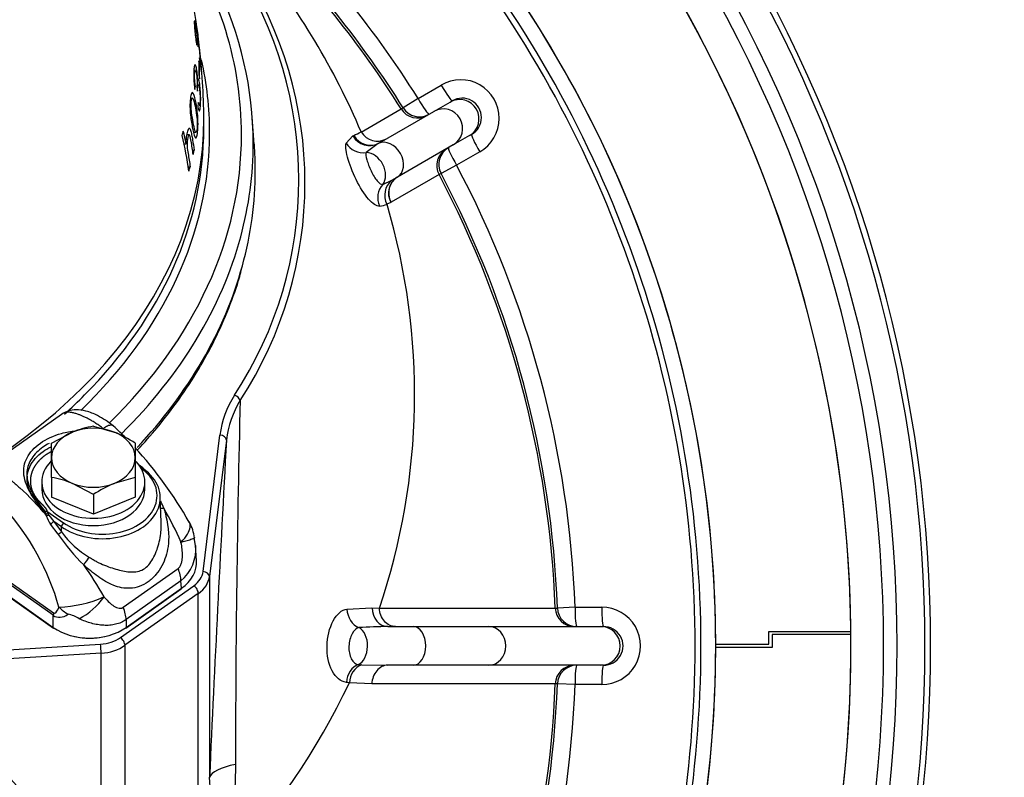
# Model space of a CAD drawing. Units: millimetres. Extents: x 0 to 906, y 1 to 1189.
# Drawn here: x 354 to 369, y 106 to 117 of the extents above; entities that cross this region are included whole.
import ezdxf
from ezdxf.enums import TextEntityAlignment as Align

# ---------------------------------------------------------------- set-up
doc = ezdxf.new("R2010")
doc.units = ezdxf.units.MM
for name, color, linetype in [('C__USERS_HALOUZK', 7, 'Continuous'), ('Default', 7, 'Continuous'), ('H03-318', 7, 'Continuous'), ('H03-320', 7, 'Continuous'), ('H03-329', 7, 'Continuous'), ('H03-333', 7, 'Continuous'), ('SCREW_DIN_933_M8', 7, 'Continuous'), ('WASHER_DIN_125_1', 7, 'Continuous')]:
    doc.layers.add(name, color=color, linetype=linetype)
doc.styles.add('SEACAD_Solid_Edge_ANSI', font='seans.ttf')
doc.dimstyles.new('ISO', dxfattribs={"dimtxt": 4.375, "dimasz": 4.375, "dimexe": 2.1875, "dimexo": 0, "dimgap": 1.09375, "dimtad": 1, "dimlfac": 10, "dimtxsty": 'SEACAD_Solid_Edge_ANSI', "dimblk1": '_SE_FILLED', "dimblk2": '_SE_FILLED', "dimsah": 1, "dimcen": 2.1875, "dimadec": 0, "dimazin": 0, "dimtfac": 0.75, "dimtdec": 3, "dimtmove": 0, "dimatfit": 3, "dimfxl": 1, "dimarcsym": 0})

# ---------------------------------------------------------------- blocks, each defined once
blk = doc.blocks.new('SE8')
at = {"layer": 'C__USERS_HALOUZK', "color": 7, "linetype": 'Continuous'}
for p, q in [((365.419, 107.981), (366.693, 107.981)), ((365.419, 107.781), (365.419, 107.981)), ((366.693, 107.931), (365.469, 107.931)), ((365.469, 107.931), (365.469, 107.731)), ((364.594, 107.781), (365.419, 107.781)), ((365.469, 107.731), (364.594, 107.731))]:
    blk.add_line(p, q, dxfattribs=at)
for centre, radius, start, end in [((346.444, 107.756), 18.15, 322.0188, 37.9812), ((346.444, 107.756), 18.15, 0.0789, 37.9812), ((346.444, 107.756), 20.25, 329.1058, 30.8942), ((346.444, 107.756), 20.25, 0.6366, 30.8942), ((346.444, 107.756), 20.25, 329.1058, 0.4952), ((366.693, 107.956), 0.025, 270, 270.5305), ((346.444, 107.756), 18.15, 322.0188, 359.9211)]:
    blk.add_arc(centre, radius, start, end, dxfattribs=at)
at = {"layer": 'H03-318', "color": 7, "linetype": 'Continuous'}
for p, q in [((354.433, 111.349), (353.246, 110.51)), ((355.699, 110.521), (355.639, 110.564)), ((354.178, 109.854), (354.068, 109.994)), ((355.982, 109.679), (355.969, 110.071)), ((354.195, 109.809), (354.178, 109.854)), ((354.198, 109.778), (354.195, 109.809)), ((354.208, 109.85), (354.468, 109.666)), ((354.208, 109.85), (354.228, 109.809)), ((354.228, 109.809), (354.238, 109.787)), ((354.238, 109.787), (354.316, 109.688)), ((354.384, 109.489), (354.266, 109.648)), ((354.433, 109.606), (354.316, 109.688)), ((354.316, 109.688), (354.435, 109.526)), ((354.435, 109.526), (354.433, 109.606)), ((356.513, 109.317), (356.497, 109.436)), ((356.531, 109.079), (356.514, 109.318)), ((353.416, 108.902), (354.31, 108.27)), ((355.392, 108.355), (356.245, 108.958)), ((353.248, 108.791), (354.306, 108.042)), ((353.251, 108.781), (354.31, 108.032)), ((354.306, 108.231), (353.413, 108.863)), ((356.29, 108.767), (355.437, 108.164)), ((356.298, 108.651), (356.29, 108.767)), ((355.433, 108.032), (356.294, 108.64)), ((355.437, 108.042), (356.298, 108.651)), ((354.306, 108.042), (354.306, 108.231)), ((355.437, 108.164), (355.437, 108.042))]:
    blk.add_line(p, q, dxfattribs=at)
for centre, radius, start, end in [((350.969, 106.601), 6.256, 44.4377, 46.9163), ((350.969, 106.601), 6.256, 29.4326, 42.5998), ((351.26, 107.392), 3.786, 39.0797, 48.1544), ((353.768, 108.985), 2.431, 21.9338, 24.7107), ((350.625, 107.291), 3.918, 15.7722, 41.839), ((354.212, 109.927), 0.119, 261.995, 277.7946), ((351.713, 107.378), 4.99, 23.4542, 30.2644), ((354.586, 109.897), 0.406, 197.0797, 217.8683), ((355.883, 109.368), 0.619, 6.3314, 29.4144), ((357.118, 111.358), 3.312, 214.3726, 225.0796), ((355.581, 110.348), 1.41, 215.6511, 239.6881), ((355.875, 109.262), 0.646, 309.8945, 4.9231), ((350.687, 106.056), 5.049, 29.1949, 35.8588), ((354.321, 110.265), 1.91, 272.2331, 293.8707), ((354.187, 109.154), 1.108, 298.2263, 324.9926), ((354.426, 107.738), 0.523, 57.0927, 77.9218)]:
    blk.add_arc(centre, radius, start, end, dxfattribs=at)
for centre, major_axis, ratio, start_param, end_param in [((355.069, 110.056), (-0.9, -0.001), 0.706137, 0.784843, 3.926436), ((355.069, 110.091), (-0.85, 0.001), 0.707106, 0.786312, 3.927905), ((355.67, 110.481), (-0.0289, -0.0408), 0.5, 3.141593, 4.096909), ((355.67, 110.481), (-0.0289, -0.0408), 0.5, 2.526113, 3.141593), ((354.108, 110.015), (0.0345, 0.0362), 0.56832, 2.612592, 4.175654), ((354.208, 109.885), (-0.0491, -0.0097), 0.700341, 0.771734, 1.433664), ((354.215, 109.798), (0.0488, 0.0109), 0.331206, 4.289191, 5.13108), ((354.281, 109.663), (0.0399, 0.0302), 0.055812, 4.284743, 5.758685), ((354.468, 109.631), (0.0289, 0.0408), 0.5, 0.955317, 2.526113), ((354.4, 109.501), (0.0407, 0.0291), 0.008804, 4.294402, 5.759564), ((354.839, 109.042), (-0.076, -0.107), 0.275385, 3.957669, 5.169331), ((355.731, 109.05), (-0.801, -0.002), 0.706308, 2.354962, 3.189037), ((355.936, 109.004), (0.289, -0.408), 0.5, 0.650386, 1.125361), ((356.277, 108.665), (-0.0173, 0.0245), 0.5, 3.141593, 3.791979), ((354.66, 108.468), (-0.289, -0.408), 0.5, -0.755106, -0.650386), ((354.522, 110.529), (0.199, 2.264), 0.098988, 3.083973, 3.43555), ((354.746, 108.555), (-0.46, 0.196), 0.73321, 1.061027, 1.423724), ((355.084, 108.401), (0.289, -0.408), 0.5, 0.650386, 1.125361), ((354.872, 110.727), (0.503, 2.524), 0.246507, 3.036788, 3.388365), ((354.872, 108.442), (-0.8, 0), 0.706596, 0.786007, 2.355586), ((354.328, 108.056), (0.0173, 0.0245), 0.5, 2.491206, 3.141593), ((355.416, 108.056), (-0.0173, 0.0245), 0.5, 3.141593, 3.791979), ((354.872, 108.421), (0.77, 0), 0.707969, 4.401907, 5.022871)]:
    blk.add_ellipse(centre, major_axis=major_axis, ratio=ratio, start_param=start_param, end_param=end_param, dxfattribs=at)
for points, degree, knots in [([(355.081, 111.128), (355.072, 111.136), (355.054, 111.151), (355.026, 111.172), (354.998, 111.192), (354.97, 111.211), (354.942, 111.23), (354.913, 111.247), (354.877, 111.268), (354.834, 111.291), (354.785, 111.314), (354.739, 111.333), (354.693, 111.352), (354.645, 111.368), (354.586, 111.383), (354.524, 111.387), (354.472, 111.373), (354.443, 111.356), (354.432, 111.349)], 3, [0, 0, 0, 0, 0.0320058, 0.0638011, 0.0953996, 0.1268133, 0.1580527, 0.1891265, 0.2200418, 0.2741773, 0.3278415, 0.3733106, 0.4175298, 0.4727222, 0.5325728, 0.6196627, 0.7078711, 0.768534, 0.768534, 0.768534, 0.768534]), ([(355.242, 111.17), (355.155, 111.235), (355.032, 111.322), (354.827, 111.406), (354.67, 111.431), (354.542, 111.411), (354.478, 111.376), (354.44, 111.354)], 3, [0, 0, 0, 0, 0.336107, 0.552618, 0.729132, 0.862027, 1, 1, 1, 1]), ([(355.242, 111.17), (355.234, 111.178), (355.223, 111.182), (355.193, 111.184), (355.172, 111.179), (355.127, 111.16), (355.104, 111.145), (355.081, 111.128)], 3, [0.3024813, 0.3024813, 0.3024813, 0.3024813, 0.5, 0.5, 0.75, 0.75, 1, 1, 1, 1]), ([(354.195, 109.809), (354.106, 109.905), (354.026, 110.007), (353.905, 110.211), (353.864, 110.312), (353.839, 110.505), (353.856, 110.595), (353.943, 110.761), (354.013, 110.838), (354.199, 110.969), (354.312, 111.022), (354.507, 111.076), (354.582, 111.089), (354.658, 111.094)], 3, [0, 0, 0, 0, 0.125, 0.125, 0.25, 0.25, 0.375, 0.375, 0.5, 0.5, 0.625, 0.625, 0.6983575, 0.6983575, 0.6983575, 0.6983575]), ([(354.244, 110.901), (354.209, 110.883), (354.177, 110.863), (354.073, 110.79), (354.014, 110.731), (353.93, 110.605), (353.905, 110.537), (353.892, 110.392), (353.905, 110.315), (353.964, 110.157), (354.011, 110.074), (354.068, 109.994)], 3, [0.44788, 0.44788, 0.44788, 0.44788, 0.5, 0.5, 0.625, 0.625, 0.75, 0.75, 0.875, 0.875, 1, 1, 1, 1]), ([(353.901, 110.33), (353.9, 110.351), (353.902, 110.422), (353.934, 110.538), (354.02, 110.669), (354.136, 110.772), (354.228, 110.826), (354.272, 110.847)], 3, [0.2123837, 0.2123837, 0.2123837, 0.2123837, 0.2503301, 0.3361526, 0.4194979, 0.5003746, 0.566203, 0.566203, 0.566203, 0.566203]), ([(354.272, 110.77), (354.225, 110.745), (354.184, 110.717), (354.134, 110.681), (354.093, 110.639), (354.053, 110.598), (354.023, 110.552), (353.993, 110.506), (353.975, 110.457), (353.958, 110.408), (353.953, 110.358), (353.947, 110.308), (353.955, 110.258), (353.962, 110.207), (353.982, 110.159), (354.002, 110.111), (354.034, 110.065), (354.065, 110.02), (354.108, 109.98)], 2, [0.4492171, 0.4492171, 0.4492171, 0.5, 0.5, 0.5625, 0.5625, 0.625, 0.625, 0.6875, 0.6875, 0.75, 0.75, 0.8125, 0.8125, 0.875, 0.875, 0.9375, 0.9375, 1, 1, 1]), ([(353.247, 110.511), (353.256, 110.517), (353.279, 110.529), (353.323, 110.538), (353.376, 110.529), (353.425, 110.508), (353.464, 110.484), (353.493, 110.462), (353.515, 110.444), (353.537, 110.425), (353.569, 110.398), (353.609, 110.364), (353.651, 110.328), (353.695, 110.291), (353.739, 110.252), (353.77, 110.225), (353.785, 110.212)], 3, [0.231435, 0.231435, 0.231435, 0.231435, 0.2890047, 0.3767822, 0.4647447, 0.5254493, 0.581038, 0.6253962, 0.6482219, 0.670847, 0.7224787, 0.7788544, 0.8333268, 0.8883068, 0.9438431, 1, 1, 1, 1]), ([(354.068, 109.994), (354.062, 109.999), (354.051, 110.01), (354.035, 110.027), (354.02, 110.044), (354.007, 110.06), (353.994, 110.076), (353.983, 110.093), (353.973, 110.108), (353.963, 110.124), (353.955, 110.139), (353.947, 110.154), (353.94, 110.169), (353.921, 110.214), (353.906, 110.268), (353.902, 110.317), (353.901, 110.33)], 3, [0, 0, 0, 0, 0.012114, 0.0239226, 0.0354258, 0.0466235, 0.0575159, 0.0681028, 0.0783843, 0.0883604, 0.0980311, 0.1073964, 0.1164563, 0.1252107, 0.1900607, 0.2123837, 0.2123837, 0.2123837, 0.2123837]), ([(354.108, 109.98), (354.148, 109.941), (354.169, 109.916), (354.181, 109.903), (354.189, 109.891), (354.199, 109.876), (354.204, 109.864), (354.207, 109.857), (354.208, 109.85)], 2, [0, 0, 0, 0.5, 0.5, 0.7, 0.7, 0.9, 0.9, 1, 1, 1]), ([(356.022, 109.893), (356.03, 109.869), (356.044, 109.822), (356.067, 109.725), (356.087, 109.619), (356.102, 109.468), (356.095, 109.259), (356.024, 109.034), (355.904, 108.856), (355.784, 108.743), (355.646, 108.673), (355.505, 108.645), (355.369, 108.655), (355.199, 108.705), (355.039, 108.802), (354.908, 108.905), (354.833, 108.965), (354.797, 108.997), (354.779, 109.013)], 3, [0, 0, 0, 0, 0.028918, 0.057799, 0.115833, 0.155, 0.234309, 0.359525, 0.427855, 0.499385, 0.571083, 0.639622, 0.704215, 0.765648, 0.884041, 0.942163, 0.97107, 1, 1, 1, 1]), ([(356.022, 109.893), (356.012, 109.892), (356.001, 109.891), (355.982, 109.89), (355.974, 109.889), (355.968, 109.89)], 3, [0, 0, 0, 0, 0.25, 0.25, 0.5, 0.5, 0.5, 0.5]), ([(355.98, 109.552), (355.982, 109.578), (355.984, 109.62), (355.983, 109.662), (355.982, 109.678)], 3, [0.82896181, 0.82896181, 0.82896181, 0.82896181, 0.86815835, 0.89123399, 0.89123399, 0.89123399, 0.89123399]), ([(356.29, 109.364), (356.375, 109.447), (356.425, 109.536), (356.437, 109.631), (356.433, 109.657), (356.42, 109.677)], 3, [0, 0, 0, 0, 0.5, 0.5, 0.7238758, 0.7238758, 0.7238758, 0.7238758]), ([(356.42, 109.677), (356.418, 109.679), (356.417, 109.681), (356.413, 109.686), (356.411, 109.688), (356.409, 109.69)], 3, [0.72387577, 0.72387577, 0.72387577, 0.72387577, 0.75, 0.75, 0.77765049, 0.77765049, 0.77765049, 0.77765049]), ([(354.87, 109.13), (354.889, 109.118), (354.927, 109.095), (355.004, 109.051), (355.103, 109.007), (355.22, 108.965), (355.333, 108.933), (355.439, 108.91), (355.54, 108.901), (355.638, 108.911), (355.7, 108.94), (355.757, 108.98), (355.81, 109.034), (355.872, 109.136), (355.92, 109.251), (355.955, 109.373), (355.973, 109.475), (355.979, 109.535), (355.98, 109.552)], 3, [0, 0, 0, 0, 0.0332958, 0.0663954, 0.131976, 0.196947, 0.2603741, 0.3225414, 0.3835184, 0.4425718, 0.499894, 0.5003336, 0.5577768, 0.6169321, 0.6779087, 0.7399058, 0.8032985, 0.8289618, 0.8289618, 0.8289618, 0.8289618]), ([(356.245, 108.958), (356.251, 108.963), (356.257, 108.968), (356.268, 108.981), (356.273, 108.988), (356.287, 109.01), (356.293, 109.027), (356.303, 109.062), (356.307, 109.08), (356.311, 109.115), (356.313, 109.133), (356.314, 109.187), (356.312, 109.223), (356.304, 109.294), (356.298, 109.329), (356.29, 109.364)], 3, [0, 0, 0, 0, 0.0625, 0.0625, 0.125, 0.125, 0.25, 0.25, 0.375, 0.375, 0.5, 0.5, 0.75, 0.75, 1, 1, 1, 1]), ([(356.5, 109.437), (356.5, 109.434), (356.499, 109.432), (356.488, 109.424), (356.476, 109.418), (356.44, 109.404), (356.416, 109.397), (356.36, 109.381), (356.327, 109.373), (356.29, 109.364)], 3, [0.1004073, 0.1004073, 0.1004073, 0.1004073, 0.25, 0.25, 0.5, 0.5, 0.75, 0.75, 1, 1, 1, 1]), ([(355.094, 108.518), (355.116, 108.493), (355.138, 108.469), (355.183, 108.425), (355.206, 108.404), (355.255, 108.368), (355.281, 108.353), (355.322, 108.341), (355.336, 108.339), (355.365, 108.341), (355.379, 108.346), (355.392, 108.355)], 3, [0, 0, 0, 0, 0.25, 0.25, 0.5, 0.5, 0.75, 0.75, 0.875, 0.875, 1, 1, 1, 1]), ([(355.437, 108.164), (355.413, 108.147), (355.387, 108.132), (355.332, 108.108), (355.303, 108.099), (355.245, 108.084), (355.214, 108.079), (355.153, 108.074), (355.122, 108.074), (355.058, 108.077), (355.026, 108.081), (354.963, 108.091), (354.931, 108.098), (354.868, 108.116), (354.836, 108.126), (354.773, 108.15), (354.742, 108.163), (354.711, 108.178)], 3, [0, 0, 0, 0, 0.125, 0.125, 0.25, 0.25, 0.375, 0.375, 0.5, 0.5, 0.625, 0.625, 0.75, 0.75, 0.875, 0.875, 1, 1, 1, 1])]:
    blk.add_open_spline(points, degree=degree, knots=knots, dxfattribs=at)
at = {"layer": 'H03-320', "color": 7, "linetype": 'Continuous'}
for p, q in [((359.971, 116.257), (360.33, 116.464)), ((359.971, 116.257), (359.739, 116.112)), ((360.468, 116.199), (360.502, 116.218)), ((359.088, 115.735), (359.709, 116.094)), ((359.373, 115.567), (360.218, 116.055)), ((359.709, 116.094), (359.739, 116.112)), ((360.218, 116.055), (360.468, 116.199)), ((358.857, 115.564), (358.961, 115.674)), ((358.961, 115.674), (358.974, 115.681)), ((360.768, 115.679), (360.518, 115.535)), ((360.802, 115.699), (360.768, 115.679)), ((359.353, 115.555), (359.166, 115.415)), ((359.373, 115.567), (359.353, 115.555)), ((360.518, 115.535), (359.653, 115.035)), ((360.929, 115.427), (360.57, 115.22)), ((360.57, 115.22), (360.328, 115.092)), ((359.423, 114.921), (359.565, 114.987)), ((360.298, 115.074), (359.552, 114.644)), ((359.565, 114.987), (359.647, 115.032)), ((359.647, 115.032), (359.653, 115.035)), ((360.328, 115.092), (360.298, 115.074)), ((359.549, 114.642), (359.489, 114.613)), ((359.552, 114.644), (359.549, 114.642)), ((356.633, 108.91), (356.895, 111.028)), ((356.995, 110.951), (356.733, 108.833)), ((356.733, 108.833), (356.733, 105.716)), ((355.35, 107.885), (356.489, 108.691)), ((356.559, 108.57), (355.42, 107.765)), ((356.559, 104.567), (356.559, 108.57)), ((358.867, 108.328), (359.256, 108.348)), ((359.256, 108.348), (359.373, 108.344)), ((359.373, 108.344), (362.101, 108.344)), ((362.101, 108.344), (362.136, 108.344)), ((362.409, 108.355), (362.136, 108.344)), ((362.409, 108.355), (362.824, 108.355)), ((359.504, 108.056), (359.898, 108.056)), ((359.898, 108.056), (361.068, 108.056)), ((361.068, 108.056), (362.811, 108.056)), ((362.811, 108.056), (362.85, 108.056)), ((351.967, 107.593), (355.04, 107.783)), ((355.048, 107.642), (351.976, 107.452)), ((355.048, 104.071), (355.048, 107.642)), ((355.42, 107.765), (355.42, 103.548)), ((359.045, 107.466), (359.1, 107.464)), ((359.1, 107.464), (359.499, 107.456)), ((359.898, 107.456), (359.499, 107.456)), ((361.068, 107.456), (359.898, 107.456)), ((362.811, 107.456), (361.068, 107.456)), ((362.85, 107.456), (362.811, 107.456)), ((359.254, 107.167), (358.907, 107.184)), ((362.101, 107.167), (359.254, 107.167)), ((362.136, 107.167), (362.101, 107.167)), ((362.409, 107.157), (362.136, 107.167)), ((362.824, 107.157), (362.409, 107.157))]:
    blk.add_line(p, q, dxfattribs=at)
for centre, radius, start, end in [((346.444, 107.756), 15.977, 32.1487, 46.609), ((346.444, 107.756), 15.668, 32.1535, 45.1743), ((346.444, 107.756), 15.703, 32.1487, 45.2066), ((346.444, 107.756), 17.92, 0, 38.0844), ((346.444, 107.756), 17.829, 0, 38.1259), ((348.63, 111.306), 11.357, 22.9564, 38.9769), ((352.01, 114.997), 6.11, 326.7639, 33.1703), ((352.044, 114.946), 6.171, 326.8207, 33.1871), ((360.633, 115.948), 0.599, 299.5241, 120.4759), ((360.656, 115.961), 0.3, 299.1337, 120.8663), ((348.584, 137.441), 24.113, 295.5221, 295.8222), ((359.339, 115.885), 0.292, 210.7134, 298.6333), ((346.444, 107.756), 15.977, 2.1487, 27.8513), ((359.751, 114.754), 0.298, 128.6558, 208.4191), ((346.444, 107.756), 15.668, 2.1535, 27.8465), ((346.444, 107.756), 15.703, 2.1487, 27.8513), ((349.551, 111.661), 10.367, 341.3392, 16.5392), ((359.323, 115.071), 0.488, 276.1178, 289.9341), ((358.41, 110.827), 1.529, 147.5449, 172.4415), ((358.575, 110.751), 1.593, 149.0946, 172.7803), ((580.582, 105.898), 223.445, 178.5455, 179.99508), ((918.26, 80.227), 562.105, 176.86672, 177.40106), ((362.828, 107.756), 0.599, 269.5241, 90.4759), ((359.497, 101.775), 6.28, 89.9356, 94.0359), ((362.854, 107.756), 0.3, 269.1337, 90.8663), ((346.444, 107.756), 17.829, 321.8741, 0), ((346.444, 107.756), 17.92, 321.9156, 0), ((311.366, 71.258), 53.781, 36.9095, 42.1335), ((315.165, 70.907), 51.87, 39.7449, 44.7929), ((359.21, 107.182), 0.303, 111.3575, 179.7234), ((347.888, 112.517), 12.242, 301.7395, 334.1736), ((346.444, 107.756), 15.668, 332.1535, 357.8465), ((346.444, 107.756), 15.703, 332.1487, 357.8513), ((346.444, 107.756), 15.977, 332.1487, 357.8513), ((354.437, 105.475), 2.309, 336.8405, 5.9865)]:
    blk.add_arc(centre, radius, start, end, dxfattribs=at)
for centre, major_axis, ratio, start_param, end_param in [((360.352, 116.478), (0.15, -0.26), 0.087098, 4.715574, 6.283185), ((359.993, 116.271), (-0.15, 0.26), 0.087095, 1.574064, 3.141593), ((360.618, 115.939), (-0.15, 0.26), 0.997969, 3.141593, 6.283185), ((359.962, 116.253), (-0.15, 0.26), 0.997967, 1.608305, 3.141593), ((359.993, 116.271), (0.15, -0.26), 0.997967, 4.749815, 6.283185), ((360.368, 115.795), (-0.15, 0.26), 0.980413, 3.141593, 6.283185), ((359.21, 115.819), (-0.164, 0.251), 0.962208, 1.520757, 3.057094), ((359.223, 115.826), (-0.15, 0.26), 0.961367, 1.576541, 3.141593), ((359.496, 115.291), (-0.15, 0.26), 0.766044, 3.149237, 6.247423), ((360.952, 115.439), (-0.15, 0.26), 0.087098, 0, 1.567611), ((359.114, 115.699), (-0.278, 0.112), 0.948602, 0.890787, 2.109328), ((360.562, 115.214), (-0.15, 0.26), 0.997967, 0, 1.533288), ((360.593, 115.232), (0.15, -0.26), 0.997967, 3.141593, 4.674963), ((360.593, 115.232), (-0.15, 0.26), 0.087095, 0, 1.567529), ((359.218, 115.131), (0.15, -0.26), 0.766044, 0.32509, 2.705216), ((359.799, 114.773), (-0.148, 0.261), 0.942865, 0.014749, 1.540879), ((359.803, 114.776), (-0.15, 0.26), 0.943108, 0, 1.533288), ((359.629, 114.712), (0.045, -0.297), 0.941284, 3.795253, 5.002045), ((357.121, 111.577), (-0.0847, 0.0531), 0.646423, 3.813693, 5.097463), ((356.895, 110.958), (-0.0992, 0.0123), 0.704416, 3.228529, 4.799325), ((356.135, 108.941), (0.5, 0), 0.707107, 5.497787, 6.195919), ((356.633, 108.839), (-0.0992, 0.0123), 0.704416, 3.228529, 4.799325), ((356.135, 108.87), (0.6, 0), 0.707107, 5.497787, 6.195919), ((356.489, 108.62), (-0.0577, 0.0816), 0.5, 3.757072, 5.327869), ((359.116, 108.325), (0.049, -0.296), 0.825936, 4.565017, 5.836405), ((359.504, 108.356), (0, -0.3), 0.826434, 4.738746, 6.283185), ((362.4, 108.356), (0, 0.3), 0.997967, 1.608305, 3.141593), ((362.435, 108.356), (0, -0.3), 0.997967, 4.749815, 6.283185), ((362.435, 108.356), (0, 0.3), 0.087095, 1.574064, 3.141593), ((362.85, 108.356), (0, 0.3), 0.087098, 1.573982, 3.141593), ((358.994, 107.756), (0, 0.3), 0.642788, 3.410972, 5.959593), ((359.898, 107.756), (0, 0.3), 0.642788, 3.141593, 6.283185), ((361.068, 107.756), (0, 0.3), 0.891722, 3.141593, 6.283185), ((362.811, 107.756), (0, 0.3), 0.997969, 3.141593, 6.283185), ((354.996, 108.135), (0.5, 0), 0.707107, 4.799655, 5.497787), ((355.35, 107.815), (-0.0577, 0.0816), 0.5, 3.757072, 5.327869), ((355.04, 107.712), (-0.0062, 0.0998), 0.061628, 3.925085, 5.495881), ((354.996, 108.065), (0.6, 0), 0.707107, 4.799655, 5.497787), ((359.096, 107.177), (0.03, 0.298), 0.795028, 0.342774, 1.610327), ((362.4, 107.156), (0, -0.3), 0.997967, 3.141593, 4.67488), ((362.435, 107.156), (0, -0.3), 0.997967, 3.141593, 4.674963), ((362.435, 107.156), (0, 0.3), 0.087095, 0, 1.567529), ((362.85, 107.156), (0, -0.3), 0.087098, 3.141593, 4.709204), ((358.227, 105.623), (-1.498, 0.07), 0.238356, 5.538681, 6.219685)]:
    blk.add_ellipse(centre, major_axis=major_axis, ratio=ratio, start_param=start_param, end_param=end_param, dxfattribs=at)
for points, knots in [([(359.375, 114.586), (359.329, 114.581), (359.267, 114.621), (359.137, 114.769), (359.069, 114.877), (358.952, 115.115), (358.904, 115.242), (358.847, 115.45), (358.839, 115.527), (358.857, 115.564)], [0, 0, 0, 0, 0.25, 0.25, 0.5, 0.5, 0.75, 0.75, 1, 1, 1, 1]), ([(359.166, 115.415), (359.158, 115.395), (359.162, 115.356), (359.191, 115.252), (359.214, 115.19), (359.271, 115.07), (359.305, 115.014), (359.37, 114.938), (359.401, 114.918), (359.423, 114.921)], [0, 0, 0, 0, 0.25, 0.25, 0.5, 0.5, 0.75, 0.75, 1, 1, 1, 1]), ([(358.858, 107.189), (358.771, 107.2), (358.691, 107.266), (358.582, 107.47), (358.554, 107.611), (358.561, 107.894), (358.596, 108.038), (358.71, 108.25), (358.787, 108.317), (358.867, 108.328)], [0, 0, 0, 0, 0.25, 0.25, 0.5, 0.5, 0.75, 0.75, 1, 1, 1, 1]), ([(359.62, 108.056), (359.588, 108.056), (359.557, 108.063), (359.498, 108.092), (359.471, 108.113), (359.426, 108.166), (359.407, 108.198), (359.381, 108.268), (359.374, 108.306), (359.373, 108.344)], [0, 0, 0, 0, 0.25, 0.25, 0.5, 0.5, 0.75, 0.75, 1, 1, 1, 1]), ([(359.055, 108.04), (359.015, 108.033), (358.977, 107.999), (358.919, 107.893), (358.901, 107.822), (358.895, 107.679), (358.908, 107.608), (358.961, 107.504), (359.002, 107.471), (359.045, 107.466)], [0, 0, 0, 0, 0.25, 0.25, 0.5, 0.5, 0.75, 0.75, 1, 1, 1, 1]), ([(359.499, 107.456), (359.468, 107.456), (359.436, 107.448), (359.378, 107.42), (359.352, 107.398), (359.307, 107.345), (359.288, 107.313), (359.263, 107.243), (359.255, 107.205), (359.254, 107.167)], [0, 0, 0, 0, 0.25, 0.25, 0.5, 0.5, 0.75, 0.75, 1, 1, 1, 1]), ([(358.907, 107.184), (358.907, 107.184), (358.907, 107.184), (358.907, 107.184), (358.891, 107.185), (358.874, 107.187), (358.858, 107.189)], [0, 0, 0, 0, 0.000074, 0.000074, 0.000074, 1, 1, 1, 1]), ([(357.136, 105.917), (357.136, 105.764), (357.131, 105.61), (357.112, 105.377), (357.104, 105.299), (357.083, 105.144), (357.07, 105.066), (357.038, 104.912), (357.018, 104.835), (356.983, 104.721), (356.97, 104.683), (356.942, 104.608), (356.926, 104.572), (356.893, 104.501), (356.875, 104.466), (356.836, 104.398), (356.814, 104.366), (356.768, 104.304), (356.744, 104.276), (356.692, 104.223), (356.664, 104.2), (356.635, 104.179)], [0, 0, 0, 0, 0.25, 0.25, 0.375, 0.375, 0.5, 0.5, 0.625, 0.625, 0.6875, 0.6875, 0.75, 0.75, 0.8125, 0.8125, 0.875, 0.875, 0.9375, 0.9375, 1, 1, 1, 1])]:
    blk.add_open_spline(points, degree=3, knots=knots, dxfattribs=at)
at = {"layer": 'H03-329', "color": 7, "linetype": 'Continuous'}
for p, q in [((356.527, 117.404), (356.553, 117.243)), ((356.534, 117.082), (356.534, 117.137)), ((356.546, 117.126), (356.557, 117.058)), ((356.573, 117.078), (356.567, 117.132)), ((356.568, 116.84), (356.567, 116.629)), ((356.58, 116.771), (356.568, 116.84)), ((356.578, 116.885), (356.581, 116.809)), ((356.588, 116.842), (356.589, 116.842)), ((356.514, 116.69), (356.49, 116.688)), ((356.579, 116.561), (356.58, 116.771)), ((356.567, 116.629), (356.579, 116.561)), ((356.498, 116.448), (356.515, 116.448)), ((356.506, 116.393), (356.515, 116.448)), ((356.536, 116.437), (356.547, 116.369)), ((356.56, 116.472), (356.539, 116.471)), ((356.469, 116.259), (356.437, 116.258)), ((356.559, 116.196), (356.554, 116.12)), ((356.571, 116.153), (356.576, 116.153)), ((356.644, 115.796), (356.644, 115.943)), ((357.428, 115.544), (357.397, 115.968)), ((356.418, 115.694), (356.383, 115.695)), ((356.486, 115.732), (356.522, 115.731)), ((356.336, 115.553), (356.371, 115.552)), ((356.469, 115.456), (356.494, 115.455)), ((356.404, 115.197), (356.433, 115.196))]:
    blk.add_line(p, q, dxfattribs=at)
for centre, radius, start, end in [((346.925, 115.984), 9.71, 6.4942, 10.909), ((364.05, 118.807), 7.659, 190.3285, 191.7885), ((349.322, 116.304), 7.291, 7.4738, 8.2502), ((351.416, 116.503), 5.189, 6.4058, 8.1879), ((347.131, 115.921), 9.513, 0.1333, 6.9841), ((350.765, 117.258), 5.762, 344.1341, 344.831), ((350.062, 114.238), 6.444, 11.761, 13.5735), ((350.777, 114.326), 5.694, 8.1005, 13.7906), ((351.198, 116.569), 5.412, 347.3842, 348.1198), ((351.106, 116.599), 5.508, 344.5081, 345.2357)]:
    blk.add_arc(centre, radius, start, end, dxfattribs=at)
for centre, major_axis, start_param, end_param in [((346.444, 115.695), (10.786, 0), 0, 0.427204), ((346.444, 115.562), (10.968, 0), 0, 0.324743), ((346.444, 115.726), (10.291, 0), 0, 0.156153), ((346.444, 115.943), (-10.2, 0), 0, 3.14162), ((346.444, 115.796), (-10.2, 0), 2.529731, 3.141593), ((346.444, 115.726), (10.291, 0), 5.648878, 6.283185), ((346.444, 115.695), (10.786, 0), 5.655677, 6.283185), ((346.444, 115.562), (10.968, 0), 6.094482, 6.283185), ((346.444, 115.137), (11, 0), 0, 0.052432), ((346.444, 115.137), (11, 0), 6.091704, 6.283185), ((346.444, 115.562), (10.968, 0), 5.662962, 6.094482), ((346.444, 115.137), (11, 0), 5.697022, 6.091704), ((346.444, 115.796), (-10.2, 0), -3.805105, -3.753455)]:
    blk.add_ellipse(centre, major_axis=major_axis, ratio=0.707107, start_param=start_param, end_param=end_param, dxfattribs=at)
for points, knots in [([(356.499, 117.467), (356.497, 117.467), (356.497, 117.46), (356.496, 117.435), (356.497, 117.412), (356.5, 117.358), (356.503, 117.327), (356.509, 117.256), (356.514, 117.218), (356.524, 117.146), (356.529, 117.112), (356.534, 117.082)], [0.4074423, 0.4074423, 0.4074423, 0.4074423, 0.5, 0.5, 0.625, 0.625, 0.75, 0.75, 0.875, 0.875, 1, 1, 1, 1]), ([(356.542, 117.222), (356.538, 117.257), (356.533, 117.295), (356.523, 117.366), (356.517, 117.399), (356.509, 117.44), (356.506, 117.453), (356.503, 117.46)], [0, 0, 0, 0, 0.125, 0.125, 0.25, 0.25, 0.3437983, 0.3437983, 0.3437983, 0.3437983]), ([(356.534, 117.137), (356.53, 117.16), (356.526, 117.185), (356.519, 117.238), (356.515, 117.268), (356.508, 117.345), (356.507, 117.383), (356.515, 117.374), (356.525, 117.326), (356.536, 117.243), (356.539, 117.216), (356.544, 117.165), (356.545, 117.142), (356.546, 117.126)], [0, 0, 0, 0, 0.125, 0.125, 0.25, 0.25, 0.5, 0.5, 0.75, 0.75, 0.875, 0.875, 1, 1, 1, 1]), ([(356.581, 116.809), (356.586, 116.781), (356.59, 116.761), (356.596, 116.747), (356.598, 116.751), (356.598, 116.783), (356.597, 116.811), (356.592, 116.875), (356.589, 116.913), (356.58, 116.996), (356.575, 117.041), (356.565, 117.124), (356.56, 117.162), (356.55, 117.222), (356.546, 117.245), (356.541, 117.257), (356.541, 117.245), (356.542, 117.222)], [0, 0, 0, 0, 0.125, 0.125, 0.25, 0.25, 0.375, 0.375, 0.5, 0.5, 0.625, 0.625, 0.75, 0.75, 0.875, 0.875, 1, 1, 1, 1]), ([(356.557, 117.058), (356.555, 117.087), (356.553, 117.115), (356.551, 117.153), (356.551, 117.163), (356.556, 117.157), (356.565, 117.102), (356.577, 117.004), (356.581, 116.969), (356.587, 116.907), (356.588, 116.88), (356.589, 116.858), (356.589, 116.854), (356.589, 116.851)], [0, 0, 0, 0, 0.125, 0.125, 0.25, 0.25, 0.5, 0.5, 0.625, 0.625, 0.75, 0.75, 0.7813661, 0.7813661, 0.7813661, 0.7813661]), ([(356.588, 116.842), (356.588, 116.842), (356.587, 116.843), (356.584, 116.851), (356.581, 116.867), (356.578, 116.885)], [0.8421188, 0.8421188, 0.8421188, 0.8421188, 0.875, 0.875, 1, 1, 1, 1]), ([(356.549, 116.533), (356.548, 116.568), (356.546, 116.606), (356.539, 116.678), (356.534, 116.71), (356.523, 116.757), (356.517, 116.772), (356.507, 116.782), (356.502, 116.775), (356.495, 116.746), (356.492, 116.724), (356.488, 116.67), (356.487, 116.639), (356.488, 116.567), (356.49, 116.529), (356.496, 116.457), (356.501, 116.423), (356.506, 116.393)], [0, 0, 0, 0, 0.125, 0.125, 0.25, 0.25, 0.375, 0.375, 0.5, 0.5, 0.625, 0.625, 0.75, 0.75, 0.875, 0.875, 1, 1, 1, 1]), ([(356.515, 116.448), (356.511, 116.471), (356.508, 116.495), (356.503, 116.549), (356.501, 116.579), (356.501, 116.656), (356.506, 116.694), (356.518, 116.688), (356.523, 116.675), (356.531, 116.636), (356.534, 116.612), (356.539, 116.555), (356.54, 116.527), (356.539, 116.477), (356.539, 116.453), (356.536, 116.437)], [0, 0, 0, 0, 0.125, 0.125, 0.25, 0.25, 0.5, 0.5, 0.625, 0.625, 0.75, 0.75, 0.875, 0.875, 1, 1, 1, 1]), ([(356.554, 116.12), (356.559, 116.092), (356.565, 116.073), (356.575, 116.058), (356.581, 116.062), (356.589, 116.094), (356.592, 116.121), (356.595, 116.185), (356.596, 116.223), (356.595, 116.307), (356.593, 116.352), (356.586, 116.435), (356.582, 116.473), (356.572, 116.533), (356.566, 116.556), (356.556, 116.568), (356.552, 116.556), (356.549, 116.533)], [0, 0, 0, 0, 0.125, 0.125, 0.25, 0.25, 0.375, 0.375, 0.5, 0.5, 0.625, 0.625, 0.75, 0.75, 0.875, 0.875, 1, 1, 1, 1]), ([(356.547, 116.369), (356.548, 116.398), (356.549, 116.426), (356.554, 116.465), (356.557, 116.474), (356.569, 116.468), (356.578, 116.414), (356.586, 116.315), (356.587, 116.279), (356.587, 116.218), (356.585, 116.191), (356.58, 116.155), (356.576, 116.149), (356.568, 116.162), (356.564, 116.178), (356.559, 116.196)], [0, 0, 0, 0, 0.125, 0.125, 0.25, 0.25, 0.5, 0.5, 0.625, 0.625, 0.75, 0.75, 0.875, 0.875, 1, 1, 1, 1]), ([(356.524, 116.177), (356.536, 116.114), (356.546, 116.045), (356.554, 115.916), (356.555, 115.87), (356.553, 115.782), (356.549, 115.742), (356.539, 115.679), (356.532, 115.654), (356.518, 115.637), (356.511, 115.643), (356.49, 115.692), (356.478, 115.751), (356.46, 115.846), (356.455, 115.879), (356.444, 115.949), (356.438, 115.988), (356.431, 116.073), (356.429, 116.12), (356.43, 116.208), (356.434, 116.247), (356.445, 116.311), (356.451, 116.335), (356.467, 116.353), (356.475, 116.346), (356.499, 116.3), (356.512, 116.241), (356.524, 116.177)], [0, 0, 0, 0, 0.125, 0.125, 0.1875, 0.1875, 0.25, 0.25, 0.3125, 0.3125, 0.375, 0.375, 0.5, 0.5, 0.5625, 0.5625, 0.625, 0.625, 0.6875, 0.6875, 0.75, 0.75, 0.8125, 0.8125, 0.875, 0.875, 1, 1, 1, 1]), ([(356.515, 116.107), (356.506, 116.154), (356.497, 116.2), (356.48, 116.249), (356.474, 116.259), (356.462, 116.258), (356.456, 116.245), (356.448, 116.2), (356.446, 116.167), (356.447, 116.1), (356.45, 116.067), (356.461, 115.98), (356.471, 115.93), (356.488, 115.836), (356.497, 115.79), (356.512, 115.741), (356.517, 115.731), (356.527, 115.732), (356.533, 115.745), (356.54, 115.793), (356.542, 115.827), (356.542, 115.894), (356.54, 115.926), (356.531, 116.013), (356.524, 116.061), (356.515, 116.107)], [0, 0, 0, 0, 0.125, 0.125, 0.1875, 0.1875, 0.25, 0.25, 0.3125, 0.3125, 0.375, 0.375, 0.5, 0.5, 0.625, 0.625, 0.6875, 0.6875, 0.75, 0.75, 0.8125, 0.8125, 0.875, 0.875, 1, 1, 1, 1]), ([(356.371, 115.552), (356.371, 115.571), (356.371, 115.589), (356.374, 115.626), (356.375, 115.645), (356.38, 115.679), (356.382, 115.694), (356.388, 115.723), (356.391, 115.736), (356.398, 115.759), (356.402, 115.77), (356.409, 115.785), (356.413, 115.791), (356.421, 115.795), (356.425, 115.794), (356.433, 115.785), (356.436, 115.777), (356.443, 115.756), (356.445, 115.745), (356.451, 115.72), (356.453, 115.706), (356.46, 115.667), (356.465, 115.64), (356.479, 115.561), (356.487, 115.508), (356.494, 115.455)], [0, 0, 0, 0, 0.0625, 0.0625, 0.125, 0.125, 0.1875, 0.1875, 0.25, 0.25, 0.3125, 0.3125, 0.375, 0.375, 0.4375, 0.4375, 0.5, 0.5, 0.5625, 0.5625, 0.625, 0.625, 0.75, 0.75, 1, 1, 1, 1]), ([(356.479, 115.387), (356.47, 115.455), (356.459, 115.523), (356.444, 115.608), (356.441, 115.625), (356.434, 115.659), (356.431, 115.675), (356.422, 115.695), (356.416, 115.697), (356.406, 115.683), (356.401, 115.668), (356.389, 115.615), (356.384, 115.563), (356.387, 115.47), (356.394, 115.434), (356.412, 115.332), (356.423, 115.264), (356.433, 115.196)], [0, 0, 0, 0, 0.25, 0.25, 0.3125, 0.3125, 0.375, 0.375, 0.4375, 0.4375, 0.5, 0.5, 0.625, 0.625, 0.75, 0.75, 1, 1, 1, 1]), ([(355.616, 110.799), (355.721, 110.912), (355.948, 111.17), (356.266, 111.586), (356.566, 112.044), (356.825, 112.517), (357.035, 112.995), (357.175, 113.377), (357.223, 113.575), (357.235, 113.624)], [0.8576028, 0.8576028, 0.8576028, 0.8576028, 0.8765733, 0.9000575, 0.9235209, 0.9469596, 0.9703702, 0.9937512, 1, 1, 1, 1])]:
    blk.add_open_spline(points, degree=3, knots=knots, dxfattribs=at)
at = {"layer": 'H03-333', "color": 7, "linetype": 'Continuous'}
for radius, start, end in [(20.968, 326.121, 33.879), (20.756, 326.6342, 33.3658), (21.399, 328.7242, 31.2758), (21.487, 328.7242, 31.2758)]:
    blk.add_arc((346.444, 107.756), radius, start, end, dxfattribs=at)
at = {"layer": 'SCREW_DIN_933_M8', "color": 7, "linetype": 'Continuous'}
for p, q in [((354.929, 111.168), (355.254, 111.076)), ((354.279, 110.902), (354.604, 111.076)), ((354.279, 110.678), (354.279, 110.902)), ((355.579, 110.902), (355.579, 110.678)), ((354.279, 110.371), (354.279, 110.678)), ((355.579, 110.678), (355.579, 110.371)), ((354.279, 110.371), (354.279, 110.064)), ((354.929, 110.106), (354.604, 110.28)), ((355.579, 110.371), (355.254, 110.28)), ((355.579, 110.371), (355.579, 110.064)), ((354.929, 110.106), (354.929, 109.799)), ((354.929, 109.799), (354.279, 110.064)), ((355.579, 110.064), (354.929, 109.799))]:
    blk.add_line(p, q, dxfattribs=at)
for centre, radius, start, end in [((355.178, 109.663), 1.525, 99.3888, 112.1013), ((354.499, 109.272), 1.956, 56.4662, 67.2794), ((354.03, 108.867), 1.525, 67.8987, 80.6112), ((356.009, 108.476), 1.956, 112.7206, 123.5338)]:
    blk.add_arc(centre, radius, start, end, dxfattribs=at)
for major_axis, start_param, end_param in [((-0.65, 0), 4.18879, 5.235988), ((-0.65, 0), 5.235988, 6.283185), ((-0.65, 0), 3.141593, 4.18879), ((0.65, 0), 3.141593, 4.18879), ((0.65, 0), 5.235988, 6.283185), ((0.65, 0), 4.18879, 5.235988)]:
    blk.add_ellipse((354.929, 110.678), major_axis=major_axis, ratio=0.707107, start_param=start_param, end_param=end_param, dxfattribs=at)
at = {"layer": 'WASHER_DIN_125_1', "color": 7, "linetype": 'Continuous'}
for p, q in [((354.129, 110.303), (354.129, 110.19)), ((355.729, 110.19), (355.729, 110.303))]:
    blk.add_line(p, q, dxfattribs=at)
for centre, start_param, end_param in [((354.929, 110.303), 2.540404, 6.283185), ((354.929, 110.303), 0, 0.593458), ((354.929, 110.19), 3.141593, 6.283185)]:
    blk.add_ellipse(centre, major_axis=(0.8, 0), ratio=0.707107, start_param=start_param, end_param=end_param, dxfattribs=at)
blk = doc.blocks.new('DMBLK166')
at = {"layer": 'Default', "linetype": 'Continuous'}
for points in [[(350.819, 139.761), (346.444, 139.032), (350.819, 138.303)], [(381.969, 139.761), (381.969, 138.303), (386.344, 139.032)]]:
    blk.add_hatch(color=7, dxfattribs=at).paths.add_polyline_path(points)
at = {"layer": 'Default', "color": 7, "linetype": 'Continuous'}
for p, q in [((346.444, 126.106), (346.444, 141.22)), ((386.344, 101.806), (386.344, 141.22)), ((346.444, 139.032), (386.344, 139.032))]:
    blk.add_line(p, q, dxfattribs=at)
at = {"layer": 'Default', "color": 7, "linetype": 'Continuous', "style": 'SEACAD_Solid_Edge_ANSI'}
blk.add_text('399', height=4.375, dxfattribs=at).set_placement((362.566, 144.501), align=Align.TOP_LEFT)
blk = doc.blocks.new('_SE_FILLED')
at = {"color": 0}
blk.add_line((0, 0), (-1, 0), dxfattribs=at)
blk.add_solid([(0, 0), (-1, -0.1665), (-1, 0.1665), (0, 0)], dxfattribs=at)

msp = doc.modelspace()

# ---------------------------------------------------------------- block references
at = {"layer": 'Default'}
msp.add_blockref('SE8', (0, 0), dxfattribs=at)

# ---------------------------------------------------------------- dimensions: what is measured, and where the dimension line sits
at = {"layer": 'Default', "color": 7, "linetype": 'Continuous'}
dim = msp.add_linear_dim(base=(386.3439, 139.0322), p1=(346.4439, 126.1056), p2=(386.3439, 101.8056), text='\\A1;<>', dimstyle='ISO', dxfattribs=at)
dim.commit()
dim.dimension.update_dxf_attribs({"geometry": 'DMBLK166', "text_midpoint": (366.3939, 139.0322), "dimtype": 160})

doc.saveas('drawing.dxf')
